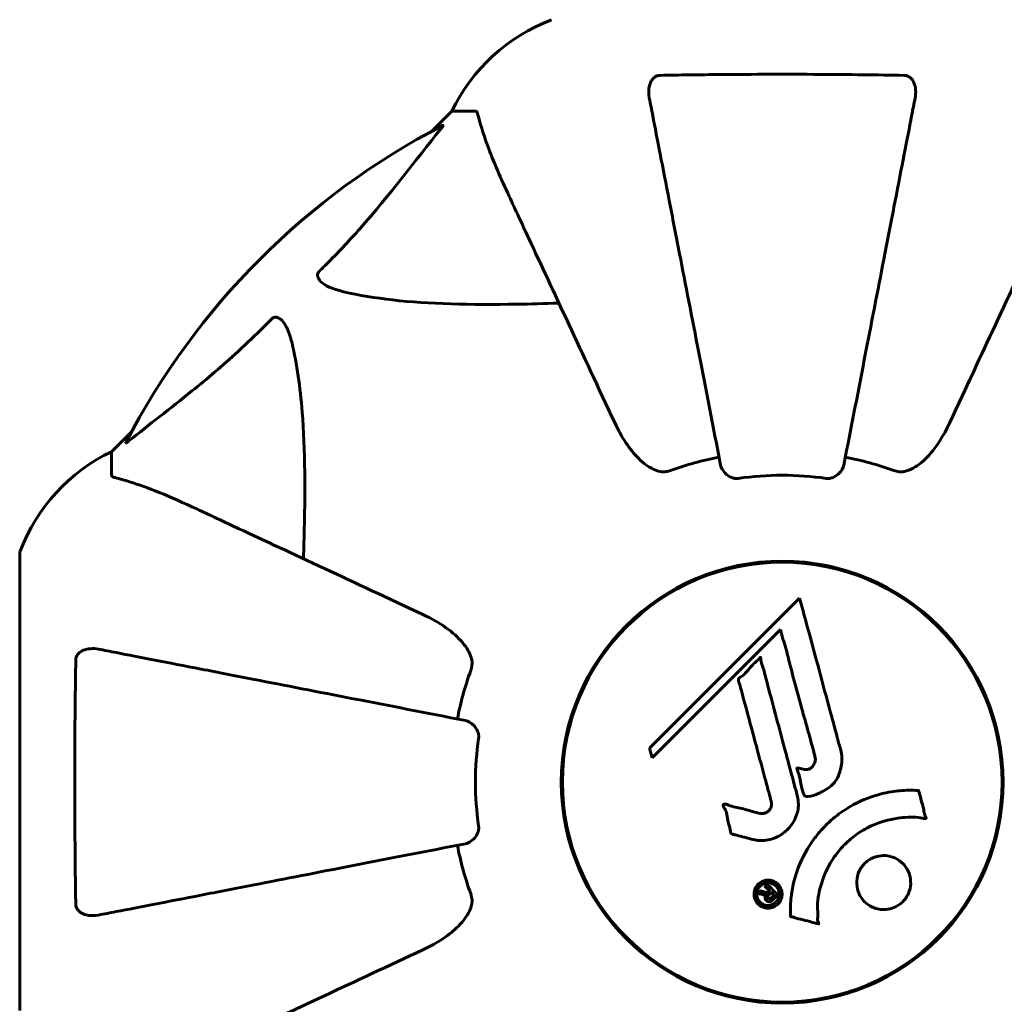
# Model space of a CAD drawing. Units: millimetres. Extents: x 4905 to 11991, y -1059 to 9291.
# Drawn here: x 8850 to 8985, y 3822 to 3957 of the extents above; entities that cross this region are included whole.
import ezdxf

# ---------------------------------------------------------------- set-up
doc = ezdxf.new("R2010")
doc.units = ezdxf.units.MM
doc.header["$LTSCALE"] = 40
doc.layers.add('Widoczne (ISO)', color=7, linetype='Continuous', lineweight=60)
doc.layers.add('Wymiar (ISO)', color=116, linetype='Continuous', lineweight=18)
doc.styles.add('Tekst etykiety (ISO)', font='tahoma.ttf')
doc.dimstyles.new('Domyślne (ISO)', dxfattribs={"dimscale": 40, "dimtxt": 3.5, "dimasz": 2.5, "dimexe": 3.175, "dimexo": 0, "dimgap": 0.762, "dimtad": 1, "dimtoh": 1, "dimdec": 0, "dimrnd": 1e-08, "dimzin": 0, "dimtxsty": 'Tekst etykiety (ISO)', "dimcen": 0.09, "dimdle": 10, "dimclrd": 256, "dimclre": 256, "dimclrt": 256, "dimadec": 0, "dimazin": 0, "dimtfac": 0.714286, "dimtdec": 0, "dimtmove": 0, "dimatfit": 3, "dimfxl": 0, "dimtolj": 1, "dimtzin": 0, "dimlwd": -1, "dimlwe": -1, "dimarcsym": 0})

# ---------------------------------------------------------------- blocks, each defined once
blk = doc.blocks.new('*D5')
at = {"layer": 'Defpoints', "color": 0}
for p in [(7069.56, 7382.91), (8839.56, 2322.61), (10987.68, 2322.61)]:
    blk.add_point(p, dxfattribs=at)
at = {"layer": 'Wymiar (ISO)'}
for p, q in [((7069.56, 7382.91), (11114.68, 7382.91)), ((10987.68, 7282.91), (10987.68, 2422.61)), ((8839.56, 2322.61), (11114.68, 2322.61))]:
    blk.add_line(p, q, dxfattribs=at)
for points in [[(10971.02, 7282.91), (11004.35, 7282.91), (10987.68, 7382.91)], [(10971.02, 2422.61), (11004.35, 2422.61), (10987.68, 2322.61)]]:
    blk.add_solid(points, dxfattribs=at)
at = {"layer": 'Wymiar (ISO)', "insert": (10811.47, 4852.76), "char_height": 140, "attachment_point": 2, "rotation": 90, "style": 'Tekst etykiety (ISO)'}
blk.add_mtext('\\A1;5060', dxfattribs=at)
blk = doc.blocks.new('*D7')
at = {"layer": 'Defpoints', "color": 0}
for p in [(6923.26, 5957.36), (5083.77, 3748.17), (8923.26, 3748.17)]:
    blk.add_point(p, dxfattribs=at)
at = {"layer": 'Wymiar (ISO)'}
for p, q in [((6923.26, 5957.36), (4956.77, 5957.36)), ((5083.77, 5857.36), (5083.77, 3848.17)), ((8923.26, 3748.17), (4956.77, 3748.17))]:
    blk.add_line(p, q, dxfattribs=at)
for points in [[(5067.11, 5857.36), (5100.44, 5857.36), (5083.77, 5957.36)], [(5067.11, 3848.17), (5100.44, 3848.17), (5083.77, 3748.17)]]:
    blk.add_solid(points, dxfattribs=at)
at = {"layer": 'Wymiar (ISO)', "insert": (4907.46, 4852.76), "char_height": 140, "attachment_point": 2, "rotation": 90, "style": 'Tekst etykiety (ISO)'}
blk.add_mtext('\\A1;2209', dxfattribs=at)
blk = doc.blocks.new('*D8')
at = {"layer": 'Defpoints', "color": 0}
for p in [(6849.97, 5821.46), (9059.16, 3821.46), (9059.16, 1870.47)]:
    blk.add_point(p, dxfattribs=at)
at = {"layer": 'Wymiar (ISO)'}
for p, q in [((6849.97, 5821.46), (6849.97, 1743.47)), ((9059.16, 3821.46), (9059.16, 1743.47)), ((6949.97, 1870.47), (8959.16, 1870.47))]:
    blk.add_line(p, q, dxfattribs=at)
for points in [[(6949.97, 1887.13), (6949.97, 1853.8), (6849.97, 1870.47)], [(8959.16, 1887.13), (8959.16, 1853.8), (9059.16, 1870.47)]]:
    blk.add_solid(points, dxfattribs=at)
at = {"layer": 'Wymiar (ISO)', "insert": (7954.56, 2046.78), "char_height": 140, "attachment_point": 2, "style": 'Tekst etykiety (ISO)'}
blk.add_mtext('\\A1;2209', dxfattribs=at)

msp = doc.modelspace()

# ---------------------------------------------------------------- linework, layer by layer
at = {"layer": 'Widoczne (ISO)'}
for p, q in [((8909.26, 3944.76), (8906.52, 3942.02)), ((8906.52, 3942.02), (8909.26, 3944.76)), ((8912.43, 3944.76), (8909.26, 3944.76)), ((8865.31, 3900.81), (8862.56, 3898.06)), ((8862.56, 3898.06), (8865.31, 3900.81)), ((8862.56, 3894.9), (8862.56, 3898.06)), ((8849.97, 3884.06), (8849.97, 3821.46)), ((8956.95, 3878), (8936.36, 3857.41)), ((8936.71, 3856.09), (8954.31, 3873.69)), ((8954.31, 3873.69), (8954.66, 3872.37)), ((8936.36, 3857.41), (8936.71, 3856.09))]:
    msp.add_line(p, q, dxfattribs=at)
for radius in [30.3, 30.15]:
    msp.add_circle((8954.56, 3852.76), radius, dxfattribs=at)
for centre, radius, start, end in [((8931.79, 3933.92), 25, 110.8133, 154.3044), ((8931.79, 3933.92), 25, 110.8133, 154.3044), ((8954.56, 3852.76), 101.36, 117.3738, 152.6262), ((8873.4, 3875.54), 25, 115.6956, 159.1867), ((8873.4, 3875.54), 25, 115.6956, 159.1867), ((8954.56, 3852.76), 45.39, 101, 109.723), ((8954.56, 3852.76), 45.39, 70.277, 79), ((8954.56, 3852.76), 42.08, 81.774, 98.226), ((8850.97, 3884.06), 1, 159.1867, 180), ((8850.97, 3884.06), 1, 159.1867, 180), ((8954.56, 3852.76), 45.39, 160.277, 169), ((8954.56, 3852.76), 42.08, 171.774, 188.226), ((8954.56, 3852.76), 45.39, 191, 199.723)]:
    msp.add_arc(centre, radius, start, end, dxfattribs=at)
for points, knots in [([(8936.33, 3946.53), (8936.21, 3947.15), (8936.23, 3947.75), (8936.44, 3948.55), (8936.55, 3948.8), (8936.79, 3949.15), (8936.91, 3949.28), (8937.14, 3949.47), (8937.25, 3949.53), (8937.44, 3949.61), (8937.51, 3949.63), (8937.66, 3949.65), (8937.73, 3949.66), (8937.8, 3949.66)], [0, 0, 0, 0, 0.2316755, 0.2316755, 0.3642878, 0.3642878, 0.4481993, 0.4481993, 0.5091909, 0.5091909, 0.5443069, 0.5443069, 0.5810898, 0.5810898, 0.5810898, 0.5810898]), ([(8937.8, 3949.66), (8940.47, 3949.71), (8943.25, 3949.75), (8950.57, 3949.81), (8955.15, 3949.82), (8963.69, 3949.78), (8967.6, 3949.73), (8971.32, 3949.66)], [-3.948618, -3.948618, -3.948618, -3.948618, -3.078035, -3.078035, -1.710872, -1.710872, -0.498651, -0.498651, -0.498651, -0.498651]), ([(8971.32, 3949.66), (8971.44, 3949.66), (8971.57, 3949.64), (8971.81, 3949.56), (8971.92, 3949.5), (8972.13, 3949.35), (8972.23, 3949.26), (8972.45, 3949), (8972.55, 3948.81), (8972.75, 3948.35), (8972.83, 3948.01), (8972.89, 3947.28), (8972.86, 3946.9), (8972.79, 3946.53)], [0, 0, 0, 0, 0.0405527, 0.0405527, 0.0770027, 0.0770027, 0.1196644, 0.1196644, 0.1860906, 0.1860906, 0.2931262, 0.2931262, 0.4025768, 0.4025768, 0.4025768, 0.4025768]), ([(8936.33, 3946.53), (8936.48, 3945.79), (8936.64, 3944.98), (8937.11, 3942.54), (8937.45, 3940.78), (8938.21, 3936.89), (8938.62, 3934.77), (8939.51, 3930.2), (8939.98, 3927.77), (8940.48, 3925.18), (8941.29, 3921.04), (8942.18, 3916.48), (8944.07, 3906.75), (8945.07, 3901.57), (8946.11, 3896.23), (8946.11, 3896.22), (8946.11, 3896.22)], [0.494658, 0.494658, 0.494658, 0.494658, 1.116027, 1.116027, 2.232055, 2.232055, 3.348082, 3.348082, 4.464109, 4.464109, 4.464109, 6.253052, 6.253052, 8.041993, 8.041993, 8.042107, 8.042107, 8.042107, 8.042107]), ([(8963.01, 3896.22), (8963.01, 3896.23), (8963.01, 3896.23), (8964.05, 3901.57), (8965.05, 3906.75), (8966.95, 3916.48), (8967.83, 3921.03), (8968.64, 3925.18), (8969.14, 3927.76), (8969.61, 3930.2), (8970.5, 3934.76), (8970.91, 3936.89), (8971.67, 3940.78), (8972.01, 3942.54), (8972.48, 3944.97), (8972.64, 3945.78), (8972.79, 3946.53)], [0.888905, 0.888905, 0.888905, 0.888905, 0.88942, 0.88942, 2.677464, 2.677464, 4.465509, 4.465509, 4.465509, 5.581887, 5.581887, 6.698264, 6.698264, 7.814641, 7.814641, 8.436361, 8.436361, 8.436361, 8.436361]), ([(8912.82, 3944.25), (8912.77, 3944.41), (8912.72, 3944.56), (8912.6, 3944.72), (8912.53, 3944.76), (8912.43, 3944.76)], [0, 0, 0, 0, 0.1541752, 0.1541752, 0.2866473, 0.2866473, 0.2866473, 0.2866473]), ([(8912.82, 3944.25), (8913.09, 3943.23), (8913.48, 3941.83), (8914.94, 3937.87), (8915.96, 3935.55), (8917.12, 3933.07)], [-2.891192, -2.891192, -2.891192, -2.891192, -1.528318, -1.528318, 0, 0, 0, 0]), ([(8891.08, 3922.83), (8891.5, 3923.24), (8891.91, 3923.64), (8893.86, 3925.6), (8895.29, 3927.13), (8900.77, 3933.3), (8904.13, 3937.87), (8907.74, 3942.33)], [-3.297299, -3.297299, -3.297299, -3.297299, -3.096593, -3.096593, -2.347308, -2.347308, -0.097313, -0.097313, -0.097313, -0.097313]), ([(8907.95, 3942.78), (8908, 3942.8), (8908.02, 3942.81), (8908.05, 3942.79), (8908.04, 3942.76), (8907.99, 3942.67), (8907.95, 3942.61), (8907.85, 3942.47), (8907.8, 3942.41), (8907.74, 3942.33)], [0.66790836, 0.66790836, 0.66790836, 0.66790836, 0.68756319, 0.68756319, 0.70698655, 0.70698655, 0.72910654, 0.72910654, 0.74763999, 0.74763999, 0.74763999, 0.74763999]), ([(8917.12, 3933.07), (8917.93, 3931.31), (8918.83, 3929.38), (8919.81, 3927.28), (8921.42, 3923.83), (8923.26, 3919.89), (8927.23, 3911.38), (8929.34, 3906.85), (8931.58, 3902.06)], [4.887094, 4.887094, 4.887094, 4.887094, 6.113907, 6.113907, 6.113907, 8.129864, 8.129864, 10.064486, 10.064486, 10.064486, 10.064486]), ([(8977.55, 3902.06), (8979.76, 3906.81), (8981.86, 3911.31), (8985.82, 3919.8), (8987.66, 3923.75), (8989.27, 3927.21), (8990.27, 3929.34), (8991.18, 3931.29), (8992.01, 3933.07)], [2.192383, 2.192383, 2.192383, 2.192383, 4.11178, 4.11178, 6.128315, 6.128315, 6.128315, 7.369492, 7.369492, 7.369492, 7.369492]), ([(8894.39, 3920), (8892.82, 3920.37), (8891.78, 3920.88), (8891.24, 3921.41), (8891.03, 3921.63), (8890.89, 3921.86), (8890.82, 3922.16), (8890.81, 3922.27), (8890.85, 3922.46), (8890.87, 3922.53), (8890.94, 3922.66), (8890.98, 3922.72), (8891.05, 3922.79), (8891.06, 3922.81), (8891.08, 3922.83)], [4.2161666, 4.2161666, 4.2161666, 4.2161666, 4.692072, 4.692072, 4.692072, 4.8854145, 4.8854145, 4.96663, 4.96663, 5.010038, 5.010038, 5.039388, 5.039388, 5.0498949, 5.0498949, 5.0498949, 5.0498949]), ([(8923.94, 3918.43), (8921.96, 3918.37), (8920.04, 3918.32), (8911.8, 3918.18), (8906.11, 3918.3), (8898.76, 3919.14), (8896.51, 3919.51), (8894.39, 3920)], [-7.441778, -7.441778, -7.441778, -7.441778, -6.631196, -6.631196, -3.87144, -3.87144, -2.57915, -2.57915, -2.57915, -2.57915]), ([(8864.99, 3899.58), (8867.67, 3901.75), (8870.62, 3903.99), (8875.64, 3908.04), (8877.75, 3909.82), (8881.48, 3913.23), (8883, 3914.71), (8884.5, 3916.24)], [-3.381682, -3.381682, -3.381682, -3.381682, -2.051079, -2.051079, -1.136838, -1.136838, -0.473976, -0.473976, -0.473976, -0.473976]), ([(8884.5, 3916.24), (8884.5, 3916.25), (8884.51, 3916.26), (8884.56, 3916.31), (8884.61, 3916.35), (8884.72, 3916.42), (8884.78, 3916.45), (8884.92, 3916.5), (8885.01, 3916.51), (8885.23, 3916.5), (8885.37, 3916.46), (8885.65, 3916.32), (8885.79, 3916.2), (8885.91, 3916.08), (8886.35, 3915.64), (8886.78, 3914.86), (8887.19, 3913.46), (8887.26, 3913.2), (8887.33, 3912.93)], [3.5334714, 3.5334714, 3.5334714, 3.5334714, 3.5360525, 3.5360525, 3.5562458, 3.5562458, 3.5793269, 3.5793269, 3.6167663, 3.6167663, 3.6956214, 3.6956214, 3.804605, 3.804605, 3.804605, 4.1935737, 4.1935737, 4.2774028, 4.2774028, 4.2774028, 4.2774028]), ([(8887.33, 3912.93), (8887.99, 3910.09), (8888.44, 3906.95), (8889.13, 3898.34), (8889.13, 3892.54), (8888.95, 3885.21), (8888.92, 3884.3), (8888.89, 3883.39)], [-5.840532, -5.840532, -5.840532, -5.840532, -4.31233, -4.31233, -2.04169, -2.04169, -1.725442, -1.725442, -1.725442, -1.725442]), ([(8937.8, 3895.35), (8937.47, 3895.42), (8937.15, 3895.54), (8936.22, 3895.98), (8935.53, 3896.47), (8933.65, 3898.35), (8932.53, 3900.01), (8931.58, 3902.06)], [0.1601511, 0.1601511, 0.1601511, 0.1601511, 0.2789651, 0.2789651, 0.5590911, 0.5590911, 1.0329565, 1.0329565, 1.0329565, 1.0329565]), ([(8977.55, 3902.06), (8976.41, 3899.63), (8975.06, 3897.76), (8973.24, 3896.24), (8972.49, 3895.69), (8971.52, 3895.4), (8971.42, 3895.37), (8971.32, 3895.35)], [0, 0, 0, 0, 1.25142, 1.25142, 1.643811, 1.643811, 1.686691, 1.686691, 1.686691, 1.686691]), ([(8864.99, 3899.58), (8864.98, 3899.58), (8864.97, 3899.57), (8864.84, 3899.46), (8864.73, 3899.38), (8864.59, 3899.3), (8864.56, 3899.28), (8864.52, 3899.29), (8864.52, 3899.31), (8864.54, 3899.35), (8864.54, 3899.36), (8864.55, 3899.37)], [0.8751293, 0.8751293, 0.8751293, 0.8751293, 0.8786792, 0.8786792, 0.9337906, 0.9337906, 0.9692974, 0.9692974, 1.0016433, 1.0016433, 1.0082698, 1.0082698, 1.0082698, 1.0082698]), ([(8937.8, 3895.35), (8937.93, 3895.32), (8938.07, 3895.31), (8938.46, 3895.3), (8938.71, 3895.34), (8939.06, 3895.43), (8939.15, 3895.46), (8939.24, 3895.49)], [-0.1558142, -0.1558142, -0.1558142, -0.1558142, -0.1088397, -0.1088397, -0.0285546, -0.0285546, 0, 0, 0, 0]), ([(8948.54, 3894.41), (8948.41, 3894.39), (8948.28, 3894.39), (8947.99, 3894.41), (8947.84, 3894.45), (8947.49, 3894.57), (8947.29, 3894.68), (8946.85, 3894.99), (8946.62, 3895.22), (8946.28, 3895.71), (8946.16, 3895.97), (8946.11, 3896.22)], [0, 0, 0, 0, 0.0396836, 0.0396836, 0.0905188, 0.0905188, 0.1673316, 0.1673316, 0.2736365, 0.2736365, 0.3778204, 0.3778204, 0.3778204, 0.3778204]), ([(8963.01, 3896.22), (8962.93, 3895.83), (8962.7, 3895.44), (8962.13, 3894.87), (8961.84, 3894.67), (8961.39, 3894.48), (8961.23, 3894.43), (8960.98, 3894.4), (8960.9, 3894.39), (8960.74, 3894.39), (8960.66, 3894.4), (8960.58, 3894.41)], [0, 0, 0, 0, 0.2355522, 0.2355522, 0.4078692, 0.4078692, 0.4868555, 0.4868555, 0.5223203, 0.5223203, 0.5562282, 0.5562282, 0.5562282, 0.5562282]), ([(8969.88, 3895.49), (8970.12, 3895.41), (8970.36, 3895.35), (8970.83, 3895.3), (8971.05, 3895.3), (8971.28, 3895.34), (8971.3, 3895.34), (8971.32, 3895.35)], [-0.6576908, -0.6576908, -0.6576908, -0.6576908, -0.5826884, -0.5826884, -0.5093339, -0.5093339, -0.502027, -0.502027, -0.502027, -0.502027]), ([(8862.56, 3894.9), (8862.56, 3894.82), (8862.59, 3894.76), (8862.72, 3894.62), (8862.86, 3894.56), (8863.07, 3894.51)], [0, 0, 0, 0, 0.0651008, 0.0651008, 0.1767336, 0.1767336, 0.1767336, 0.1767336]), ([(8874.26, 3890.21), (8872.45, 3891.05), (8870.73, 3891.82), (8867.65, 3893.06), (8866.28, 3893.56), (8864.34, 3894.17), (8863.67, 3894.35), (8863.07, 3894.51)], [-2.923859, -2.923859, -2.923859, -2.923859, -1.830403, -1.830403, -0.841646, -0.841646, -0.273627, -0.273627, -0.273627, -0.273627]), ([(8905.27, 3875.75), (8900.48, 3877.98), (8895.94, 3880.1), (8887.44, 3884.07), (8883.49, 3885.9), (8880.04, 3887.51), (8877.94, 3888.49), (8876.01, 3889.39), (8874.26, 3890.21)], [2.163328, 2.163328, 2.163328, 2.163328, 4.09795, 4.09795, 6.113906, 6.113906, 6.113906, 7.34072, 7.34072, 7.34072, 7.34072]), ([(8956.95, 3878), (8957.06, 3877.57), (8957.18, 3877.14), (8957.62, 3875.51), (8957.95, 3874.29), (8959.29, 3869.35), (8960.31, 3865.55), (8961.55, 3860.99), (8961.75, 3860.26), (8962.09, 3858.99), (8962.22, 3858.49), (8962.64, 3856.94), (8962.84, 3856.34), (8962.69, 3855.1), (8962.62, 3854.78), (8962.5, 3854.34), (8962.46, 3854.2), (8962.22, 3853.44), (8962.01, 3853.05), (8961.58, 3852.54), (8961.42, 3852.39), (8960.74, 3851.82), (8960.08, 3851.45), (8959.14, 3851.04), (8958.61, 3850.83), (8958.02, 3850.8), (8957.88, 3850.8), (8957.73, 3850.84), (8957.69, 3850.86), (8957.62, 3850.92), (8957.59, 3850.95), (8957.51, 3851.08), (8957.47, 3851.19), (8957.31, 3851.65), (8957.21, 3852.2), (8956.92, 3853.59), (8956.81, 3853.97), (8956.62, 3854.49), (8956.59, 3854.57), (8956.58, 3854.64), (8956.58, 3854.65), (8956.58, 3854.67), (8956.58, 3854.67), (8956.59, 3854.68), (8956.59, 3854.69), (8956.6, 3854.69), (8956.61, 3854.69), (8956.62, 3854.7), (8956.63, 3854.7), (8956.67, 3854.7), (8956.7, 3854.7), (8956.91, 3854.66), (8957.19, 3854.58), (8957.65, 3854.49), (8957.84, 3854.46), (8958.14, 3854.51), (8958.27, 3854.55), (8958.53, 3854.71), (8958.64, 3854.82), (8958.84, 3855.06), (8958.95, 3855.25), (8959.1, 3855.66), (8959.11, 3855.83), (8959.1, 3856.03), (8959.08, 3856.14), (8958.89, 3856.94), (8958.62, 3857.89), (8958.3, 3859.07), (8958.17, 3859.54), (8957.73, 3861.12), (8957.41, 3862.24), (8956.62, 3865.11), (8956.14, 3866.87), (8955.5, 3869.37), (8955.34, 3870.02), (8955.03, 3871.21), (8954.87, 3871.78), (8954.66, 3872.37)], [0, 0, 0, 0, 0.142459, 0.142459, 0.538573, 0.538573, 1.736918, 1.736918, 1.965538, 1.965538, 2.132306, 2.132306, 2.520461, 2.520461, 2.650498, 2.650498, 2.712235, 2.712235, 2.985498, 2.985498, 3.118451, 3.118451, 3.52075, 3.52075, 3.794393, 3.794393, 3.840632, 3.840632, 3.860168, 3.860168, 3.879001, 3.879001, 3.910522, 3.910522, 4.008712, 4.008712, 4.141449, 4.141449, 4.181618, 4.181618, 4.194441, 4.194441, 4.201587, 4.201587, 4.207543, 4.207543, 4.214479, 4.214479, 4.225532, 4.225532, 4.247087, 4.247087, 4.326597, 4.326597, 4.394184, 4.394184, 4.438525, 4.438525, 4.490981, 4.490981, 4.591124, 4.591124, 4.705512, 4.705512, 4.811076, 4.811076, 5.155842, 5.155842, 5.391676, 5.391676, 5.957817, 5.957817, 6.847309, 6.847309, 7.218807, 7.218807, 7.573898, 7.573898, 7.573898, 7.573898]), ([(8905.27, 3875.75), (8907.67, 3874.63), (8909.52, 3873.29), (8911.29, 3871.21), (8911.69, 3870.51), (8911.92, 3869.74), (8911.95, 3869.63), (8911.98, 3869.52)], [0, 0, 0, 0, 1.237629, 1.237629, 1.877414, 1.877414, 1.97501, 1.97501, 1.97501, 1.97501]), ([(8857.66, 3869.52), (8857.66, 3869.65), (8857.68, 3869.77), (8857.77, 3870.02), (8857.82, 3870.12), (8857.97, 3870.34), (8858.07, 3870.44), (8858.33, 3870.66), (8858.51, 3870.76), (8858.98, 3870.96), (8859.31, 3871.03), (8860.05, 3871.09), (8860.43, 3871.06), (8860.79, 3870.99)], [0, 0, 0, 0, 0.0405527, 0.0405527, 0.0770027, 0.0770027, 0.1196644, 0.1196644, 0.1860906, 0.1860906, 0.2931262, 0.2931262, 0.4025768, 0.4025768, 0.4025768, 0.4025768]), ([(8911.1, 3861.21), (8911.1, 3861.21), (8911.1, 3861.21), (8905.75, 3862.25), (8900.58, 3863.26), (8890.85, 3865.15), (8886.29, 3866.03), (8882.15, 3866.84), (8879.57, 3867.34), (8877.13, 3867.82), (8872.56, 3868.7), (8870.44, 3869.12), (8866.55, 3869.87), (8864.79, 3870.21), (8862.35, 3870.69), (8861.54, 3870.85), (8860.79, 3870.99)], [0.888905, 0.888905, 0.888905, 0.888905, 0.88942, 0.88942, 2.677464, 2.677464, 4.465509, 4.465509, 4.465509, 5.581887, 5.581887, 6.698264, 6.698264, 7.814641, 7.814641, 8.436361, 8.436361, 8.436361, 8.436361]), ([(8857.66, 3836.01), (8857.61, 3838.67), (8857.58, 3841.44), (8857.52, 3848.4), (8857.51, 3852.6), (8857.54, 3861.17), (8857.59, 3865.47), (8857.66, 3869.52)], [-3.839757, -3.839757, -3.839757, -3.839757, -2.971401, -2.971401, -1.713368, -1.713368, -0.390285, -0.390285, -0.390285, -0.390285]), ([(8911.83, 3868.08), (8911.91, 3868.32), (8911.97, 3868.56), (8912.03, 3869.03), (8912.03, 3869.25), (8911.99, 3869.48), (8911.98, 3869.5), (8911.98, 3869.52)], [-0.6576908, -0.6576908, -0.6576908, -0.6576908, -0.5826884, -0.5826884, -0.5093339, -0.5093339, -0.502027, -0.502027, -0.502027, -0.502027]), ([(8950.59, 3844.89), (8950.23, 3844.99), (8949.82, 3845.09), (8949.01, 3845.31), (8948.67, 3845.4), (8948.18, 3845.51), (8948.09, 3845.53), (8947.92, 3845.57), (8947.86, 3845.59), (8947.67, 3845.65), (8947.63, 3845.68), (8947.59, 3845.7), (8947.58, 3845.71), (8947.56, 3845.72), (8947.55, 3845.73), (8947.54, 3845.75), (8947.53, 3845.76), (8947.5, 3845.8), (8947.49, 3845.83), (8947.46, 3845.91), (8947.45, 3845.97), (8947.42, 3846.26), (8947.44, 3846.36), (8947.23, 3847.03), (8947.17, 3847.12), (8947.05, 3847.89), (8947.02, 3848.22), (8946.87, 3848.69), (8946.83, 3848.79), (8946.75, 3848.97), (8946.71, 3849.05), (8946.62, 3849.2), (8946.58, 3849.27), (8946.52, 3849.39), (8946.5, 3849.43), (8946.47, 3849.5), (8946.46, 3849.52), (8946.45, 3849.57), (8946.45, 3849.6), (8946.46, 3849.64), (8946.46, 3849.65), (8946.48, 3849.68), (8946.49, 3849.69), (8946.51, 3849.71), (8946.52, 3849.72), (8946.58, 3849.74), (8946.62, 3849.75), (8946.73, 3849.77), (8946.8, 3849.76), (8946.98, 3849.72), (8947.08, 3849.67), (8947.77, 3849.35), (8948.43, 3849.29), (8949.62, 3848.99), (8950.09, 3848.84), (8950.91, 3848.63), (8951.04, 3848.6), (8951.45, 3848.49), (8951.64, 3848.42), (8952.08, 3848.47), (8952.25, 3848.52), (8952.57, 3848.69), (8952.69, 3848.8), (8952.89, 3849.03), (8952.98, 3849.18), (8953.07, 3849.44), (8953.11, 3849.61), (8953.09, 3849.98), (8953.06, 3850.1), (8952.88, 3850.75), (8952.75, 3851.22), (8952.5, 3852.17), (8952.39, 3852.56), (8952.16, 3853.44), (8952.03, 3853.92), (8951.64, 3855.36), (8951.38, 3856.3), (8950.81, 3858.43), (8950.49, 3859.61), (8949.71, 3862.54), (8949.33, 3863.86), (8948.98, 3865.24), (8948.84, 3865.81), (8948.63, 3866.43), (8948.6, 3866.53), (8948.57, 3866.72), (8948.56, 3866.79), (8948.56, 3866.86), (8948.56, 3866.89), (8948.59, 3866.96), (8948.61, 3866.99), (8948.68, 3867.07), (8948.75, 3867.12), (8949.01, 3867.28), (8949.16, 3867.36), (8949.81, 3868), (8950.04, 3868.33), (8950.81, 3869.16), (8951.14, 3869.41), (8951.45, 3869.76), (8951.48, 3869.79), (8951.51, 3869.82), (8951.53, 3869.85), (8951.55, 3869.86), (8951.55, 3869.86), (8951.56, 3869.87), (8951.56, 3869.87), (8951.56, 3869.87), (8951.56, 3869.87), (8951.57, 3869.87), (8951.57, 3869.87), (8951.57, 3869.87), (8951.57, 3869.87), (8951.58, 3869.87), (8951.58, 3869.86), (8951.58, 3869.86), (8951.59, 3869.86), (8951.59, 3869.85), (8951.6, 3869.85), (8951.6, 3869.83), (8951.61, 3869.81), (8951.62, 3869.75), (8951.63, 3869.7), (8951.65, 3869.4), (8951.66, 3869.19), (8951.87, 3868.62), (8951.93, 3868.49), (8952.19, 3867.63), (8952.27, 3867.12), (8952.59, 3865.97), (8953.36, 3863.1), (8954.13, 3860.22), (8955.1, 3856.59), (8955.31, 3855.81), (8955.64, 3854.58), (8955.76, 3854.12), (8955.99, 3853.28), (8956.09, 3852.89), (8956.36, 3851.9), (8956.48, 3851.46), (8956.76, 3850.28), (8956.83, 3849.69), (8956.64, 3848.51), (8956.46, 3848), (8955.88, 3846.9), (8955.43, 3846.4), (8954.65, 3845.7), (8954.08, 3845.29), (8952.7, 3844.81), (8952.06, 3844.73), (8951.28, 3844.77), (8951.12, 3844.79), (8950.85, 3844.84), (8950.72, 3844.86), (8950.59, 3844.89)], [3.720752, 3.720752, 3.720752, 3.720752, 3.903434, 3.903434, 4.044245, 4.044245, 4.102655, 4.102655, 4.13375, 4.13375, 4.203295, 4.203295, 4.246046, 4.246046, 4.278865, 4.278865, 4.322236, 4.322236, 4.422612, 4.422612, 4.584853, 4.584853, 5.298707, 5.298707, 5.877225, 5.877225, 6.307246, 6.307246, 6.434146, 6.434146, 6.534715, 6.534715, 6.638083, 6.638083, 6.70882, 6.70882, 6.748374, 6.748374, 6.787304, 6.787304, 6.814073, 6.814073, 6.837716, 6.837716, 6.857157, 6.857157, 6.884209, 6.884209, 6.935515, 6.935515, 7.014801, 7.014801, 7.466106, 7.466106, 7.893545, 7.893545, 7.979034, 7.979034, 8.159221, 8.159221, 8.269951, 8.269951, 8.400472, 8.400472, 8.569548, 8.569548, 8.675747, 8.675747, 8.741623, 8.741623, 8.803796, 8.803796, 8.848721, 8.848721, 8.906099, 8.906099, 9.020577, 9.020577, 9.168788, 9.168788, 9.395555, 9.395555, 9.53729, 9.53729, 9.564975, 9.564975, 9.586889, 9.586889, 9.603242, 9.603242, 9.622766, 9.622766, 9.658602, 9.658602, 9.763673, 9.763673, 9.867409, 9.867409, 10.00378, 10.00378, 10.014764, 10.014764, 10.053933, 10.053933, 10.061431, 10.061431, 10.065578, 10.065578, 10.068851, 10.068851, 10.072567, 10.072567, 10.079087, 10.079087, 10.086804, 10.086804, 10.097734, 10.097734, 10.117704, 10.117704, 10.163118, 10.163118, 10.290296, 10.290296, 10.805323, 10.805323, 11.039618, 11.039618, 11.405377, 11.405377, 11.405377, 12.314125, 12.314125, 12.566184, 12.566184, 12.717456, 12.717456, 12.850458, 12.850458, 13.059421, 13.059421, 13.461766, 13.461766, 13.779281, 13.779281, 14.236446, 14.236446, 14.651574, 14.651574, 14.976685, 14.976685, 15.060244, 15.060244, 15.126129, 15.126129, 15.126129, 15.126129]), ([(8911.1, 3861.21), (8911.49, 3861.14), (8911.89, 3860.9), (8912.46, 3860.33), (8912.66, 3860.04), (8912.84, 3859.59), (8912.89, 3859.43), (8912.93, 3859.18), (8912.93, 3859.1), (8912.93, 3858.94), (8912.93, 3858.86), (8912.92, 3858.78)], [0, 0, 0, 0, 0.2355522, 0.2355522, 0.4078692, 0.4078692, 0.4868555, 0.4868555, 0.5223203, 0.5223203, 0.5562282, 0.5562282, 0.5562282, 0.5562282]), ([(8955.71, 3834.34), (8955.71, 3834.35), (8955.71, 3834.35), (8955.61, 3836.36), (8955.87, 3838.45), (8957.05, 3841.92), (8957.75, 3843.33), (8958.99, 3845.07), (8959.32, 3845.5), (8959.9, 3846.18), (8960.14, 3846.43), (8960.61, 3846.92), (8960.84, 3847.14), (8961.4, 3847.65), (8961.73, 3847.93), (8962.78, 3848.74), (8963.54, 3849.24), (8965.14, 3850.1), (8966.25, 3850.63), (8968.74, 3851.32), (8969.69, 3851.47), (8970.8, 3851.6), (8971.22, 3851.64), (8971.96, 3851.66), (8972.29, 3851.66), (8972.85, 3851.63), (8972.95, 3851.62), (8973.15, 3851.61), (8973.19, 3851.61), (8973.23, 3851.61), (8973.24, 3851.61), (8973.26, 3851.61), (8973.26, 3851.61), (8973.27, 3851.6), (8973.27, 3851.6), (8973.28, 3851.59), (8973.28, 3851.59), (8973.29, 3851.57), (8973.29, 3851.56), (8973.29, 3851.54), (8973.29, 3851.52), (8973.31, 3851.4), (8973.34, 3851.33), (8973.49, 3850.89), (8973.5, 3850.7), (8973.8, 3849.66), (8973.88, 3849.39), (8974, 3848.82), (8974, 3848.67), (8974.12, 3848.18), (8974.22, 3848.02), (8974.28, 3847.91), (8974.29, 3847.89), (8974.3, 3847.85), (8974.3, 3847.84), (8974.3, 3847.82), (8974.3, 3847.82), (8974.3, 3847.82), (8974.3, 3847.81), (8974.3, 3847.81), (8974.3, 3847.81), (8974.3, 3847.81), (8974.3, 3847.8), (8974.3, 3847.8), (8974.29, 3847.8), (8974.29, 3847.79), (8974.29, 3847.79), (8974.28, 3847.79), (8974.28, 3847.79), (8974.26, 3847.78), (8974.26, 3847.78), (8974.22, 3847.78), (8974.19, 3847.78), (8973.86, 3847.79), (8973.68, 3847.86), (8972.31, 3848.02), (8971.26, 3847.94), (8969.33, 3847.66), (8967.84, 3847.34), (8965.52, 3846.11), (8964.91, 3845.71), (8964.07, 3845.06), (8963.82, 3844.84), (8963.39, 3844.45), (8963.21, 3844.28), (8962.84, 3843.91), (8962.66, 3843.71), (8962.21, 3843.19), (8961.95, 3842.85), (8961.16, 3841.73), (8960.76, 3840.98), (8959.95, 3839.1), (8959.64, 3837.87), (8959.51, 3837.05), (8959.28, 3835.63), (8959.5, 3834.99), (8959.42, 3834.1), (8959.4, 3834.01), (8959.43, 3833.74), (8959.48, 3833.61), (8959.53, 3833.49), (8959.54, 3833.45), (8959.56, 3833.4), (8959.56, 3833.39), (8959.57, 3833.36), (8959.57, 3833.35), (8959.57, 3833.34), (8959.57, 3833.34), (8959.56, 3833.33), (8959.56, 3833.33), (8959.56, 3833.32), (8959.56, 3833.32), (8959.56, 3833.32), (8959.55, 3833.32), (8959.55, 3833.32), (8959.55, 3833.32), (8959.55, 3833.31), (8959.55, 3833.31), (8959.55, 3833.31), (8959.54, 3833.31), (8959.54, 3833.31), (8959.54, 3833.31), (8959.53, 3833.31), (8959.53, 3833.32), (8959.52, 3833.32), (8959.51, 3833.32), (8959.31, 3833.37), (8959.02, 3833.45), (8958.15, 3833.69), (8957.83, 3833.79), (8956.93, 3834.01), (8956.54, 3834.06), (8956.12, 3834.24), (8956.06, 3834.28), (8955.94, 3834.3), (8955.91, 3834.31), (8955.86, 3834.31), (8955.85, 3834.31), (8955.82, 3834.31), (8955.81, 3834.31), (8955.78, 3834.31), (8955.77, 3834.31), (8955.75, 3834.31), (8955.74, 3834.31), (8955.73, 3834.32), (8955.72, 3834.32), (8955.72, 3834.33), (8955.71, 3834.33), (8955.71, 3834.34), (8955.71, 3834.34), (8955.71, 3834.34), (8955.71, 3834.34), (8955.71, 3834.34)], [1.550053, 1.550053, 1.550053, 1.550053, 1.554927, 1.554927, 3.582662, 3.582662, 5.020836, 5.020836, 5.494911, 5.494911, 5.785278, 5.785278, 6.046356, 6.046356, 6.380431, 6.380431, 7.048375, 7.048375, 7.695694, 7.695694, 8.13367, 8.13367, 8.379756, 8.379756, 8.571324, 8.571324, 8.692566, 8.692566, 8.751433, 8.751433, 8.771919, 8.771919, 8.785911, 8.785911, 8.794965, 8.794965, 8.807208, 8.807208, 8.832194, 8.832194, 8.853922, 8.853922, 8.928845, 8.928845, 9.13158, 9.13158, 9.203479, 9.203479, 9.29044, 9.29044, 9.379579, 9.379579, 9.394239, 9.394239, 9.406798, 9.406798, 9.40982, 9.40982, 9.411393, 9.411393, 9.412538, 9.412538, 9.413951, 9.413951, 9.416417, 9.416417, 9.419133, 9.419133, 9.422197, 9.422197, 9.426989, 9.426989, 9.440756, 9.440756, 9.579448, 9.579448, 9.875519, 9.875519, 10.245186, 10.245186, 10.382811, 10.382811, 10.442767, 10.442767, 10.486114, 10.486114, 10.530797, 10.530797, 10.598473, 10.598473, 10.746704, 10.746704, 11.001521, 11.001521, 11.001521, 11.44171, 11.44171, 11.496908, 11.496908, 11.562717, 11.562717, 11.585995, 11.585995, 11.596716, 11.596716, 11.60235, 11.60235, 11.604883, 11.604883, 11.606581, 11.606581, 11.607977, 11.607977, 11.60886, 11.60886, 11.609382, 11.609382, 11.609836, 11.609836, 11.610402, 11.610402, 11.611553, 11.611553, 11.613587, 11.613587, 11.618733, 11.618733, 11.769594, 11.769594, 12.024348, 12.024348, 12.353295, 12.353295, 12.453308, 12.453308, 12.48891, 12.48891, 12.500731, 12.500731, 12.516544, 12.516544, 12.526612, 12.526612, 12.537107, 12.537107, 12.543051, 12.543051, 12.546982, 12.546982, 12.550918, 12.550918, 12.551574, 12.551574, 12.551574, 12.551574]), ([(8912.92, 3846.74), (8912.94, 3846.61), (8912.94, 3846.48), (8912.91, 3846.2), (8912.87, 3846.04), (8912.75, 3845.7), (8912.65, 3845.5), (8912.34, 3845.05), (8912.11, 3844.83), (8911.61, 3844.48), (8911.35, 3844.37), (8911.1, 3844.32)], [0, 0, 0, 0, 0.0396836, 0.0396836, 0.0905188, 0.0905188, 0.1673316, 0.1673316, 0.2736365, 0.2736365, 0.3778204, 0.3778204, 0.3778204, 0.3778204]), ([(8860.79, 3834.54), (8861.54, 3834.68), (8862.35, 3834.84), (8864.79, 3835.31), (8866.55, 3835.66), (8870.43, 3836.41), (8872.56, 3836.82), (8877.12, 3837.71), (8879.56, 3838.18), (8882.14, 3838.69), (8886.28, 3839.49), (8890.84, 3840.38), (8900.58, 3842.27), (8905.75, 3843.28), (8911.1, 3844.32), (8911.1, 3844.32), (8911.1, 3844.32)], [0.494658, 0.494658, 0.494658, 0.494658, 1.116027, 1.116027, 2.232055, 2.232055, 3.348082, 3.348082, 4.464109, 4.464109, 4.464109, 6.253052, 6.253052, 8.041993, 8.041993, 8.042107, 8.042107, 8.042107, 8.042107]), ([(8965.86, 3836.37), (8965.83, 3836.4), (8965.8, 3836.43), (8965.43, 3836.83), (8965.16, 3837.27), (8964.83, 3838.21), (8964.76, 3838.7), (8964.81, 3839.65), (8964.92, 3840.11), (8965.23, 3840.79), (8965.38, 3841.02), (8965.67, 3841.4), (8965.8, 3841.55), (8966.12, 3841.85), (8966.3, 3841.98), (8966.8, 3842.31), (8967.15, 3842.46), (8967.92, 3842.67), (8968.32, 3842.71), (8969.17, 3842.65), (8969.6, 3842.55), (8970.43, 3842.17), (8970.82, 3841.89), (8971.46, 3841.22), (8971.76, 3840.8), (8972.12, 3839.82), (8972.2, 3839.33), (8972.16, 3838.37), (8972.06, 3837.91), (8971.75, 3837.23), (8971.61, 3836.99), (8971.33, 3836.61), (8971.19, 3836.46), (8970.89, 3836.17), (8970.73, 3836.04), (8970.27, 3835.73), (8969.97, 3835.58), (8969.27, 3835.35), (8968.87, 3835.28), (8968.19, 3835.28), (8967.91, 3835.32), (8967.39, 3835.44), (8967.15, 3835.52), (8966.92, 3835.63), (8966.45, 3835.84), (8966.11, 3836.13), (8965.86, 3836.37)], [0.159159, 0.159159, 0.159159, 0.159159, 0.180111, 0.180111, 0.432887, 0.432887, 0.66828, 0.66828, 0.889618, 0.889618, 1.015058, 1.015058, 1.108024, 1.108024, 1.208211, 1.208211, 1.376536, 1.376536, 1.554821, 1.554821, 1.748254, 1.748254, 1.955654, 1.955654, 2.151012, 2.151012, 2.317406, 2.317406, 2.471692, 2.471692, 2.561266, 2.561266, 2.625626, 2.625626, 2.692428, 2.692428, 2.798364, 2.798364, 2.921705, 2.921705, 3.009026, 3.009026, 3.087627, 3.087627, 3.087627, 3.246786, 3.246786, 3.246786, 3.246786]), ([(8953.98, 3836.05), (8953.9, 3835.97), (8953.81, 3835.9), (8953.45, 3835.65), (8953.2, 3835.56), (8952.81, 3835.48), (8952.67, 3835.48), (8952.45, 3835.48), (8952.33, 3835.5), (8952.06, 3835.56), (8951.89, 3835.62), (8951.48, 3835.84), (8951.29, 3836), (8950.97, 3836.39), (8950.87, 3836.59), (8950.74, 3836.96), (8950.68, 3837.22), (8950.71, 3837.75), (8950.78, 3837.99), (8950.98, 3838.44), (8951.13, 3838.64), (8951.46, 3838.95), (8951.67, 3839.1), (8952.1, 3839.26), (8952.3, 3839.31), (8952.64, 3839.34), (8952.77, 3839.33), (8953.07, 3839.28), (8953.21, 3839.24), (8953.5, 3839.12), (8953.71, 3839), (8954.05, 3838.7), (8954.2, 3838.53), (8954.42, 3838.11), (8954.5, 3837.87), (8954.55, 3837.43), (8954.55, 3837.21), (8954.44, 3836.77), (8954.35, 3836.55), (8954.23, 3836.37), (8954.17, 3836.27), (8954.09, 3836.16), (8953.98, 3836.05)], [0.03517, 0.03517, 0.03517, 0.03517, 0.059888, 0.059888, 0.123527, 0.123527, 0.18271, 0.18271, 0.250877, 0.250877, 0.324426, 0.324426, 0.427213, 0.427213, 0.544139, 0.544139, 0.683268, 0.683268, 0.814402, 0.814402, 0.975837, 0.975837, 1.11647, 1.11647, 1.200169, 1.200169, 1.255781, 1.255781, 1.339938, 1.339938, 1.493751, 1.493751, 1.604808, 1.604808, 1.702797, 1.702797, 1.776686, 1.776686, 1.843646, 1.843646, 1.843646, 1.878816, 1.878816, 1.878816, 1.878816]), ([(8953.71, 3836.31), (8953.76, 3836.36), (8953.8, 3836.41), (8953.85, 3836.47), (8953.98, 3836.65), (8954.06, 3836.86), (8954.15, 3837.15), (8954.18, 3837.33), (8954.14, 3837.72), (8954.08, 3837.93), (8953.89, 3838.29), (8953.77, 3838.45), (8953.44, 3838.72), (8953.27, 3838.81), (8953.03, 3838.89), (8952.91, 3838.93), (8952.67, 3838.95), (8952.56, 3838.96), (8952.25, 3838.92), (8952.06, 3838.86), (8951.72, 3838.68), (8951.58, 3838.57), (8951.33, 3838.28), (8951.23, 3838.12), (8951.1, 3837.74), (8951.06, 3837.54), (8951.09, 3837.09), (8951.16, 3836.88), (8951.33, 3836.52), (8951.47, 3836.36), (8951.72, 3836.13), (8951.88, 3836.03), (8952.17, 3835.92), (8952.29, 3835.89), (8952.55, 3835.85), (8952.67, 3835.85), (8952.95, 3835.88), (8953.14, 3835.95), (8953.39, 3836.06), (8953.5, 3836.13), (8953.64, 3836.25), (8953.68, 3836.28), (8953.71, 3836.31)], [0.9254387, 0.9254387, 0.9254387, 0.9254387, 0.947871, 0.947871, 0.947871, 1.0174772, 1.0174772, 1.1192055, 1.1192055, 1.1998483, 1.1998483, 1.2622756, 1.2622756, 1.3202006, 1.3202006, 1.3658674, 1.3658674, 1.4014574, 1.4014574, 1.4526936, 1.4526936, 1.4898156, 1.4898156, 1.5209317, 1.5209317, 1.5497177, 1.5497177, 1.5792216, 1.5792216, 1.6222446, 1.6222446, 1.6764173, 1.6764173, 1.708334, 1.708334, 1.7371926, 1.7371926, 1.8051055, 1.8051055, 1.85803, 1.85803, 1.8733098, 1.8733098, 1.8733098, 1.8733098]), ([(8952.51, 3838.75), (8952.51, 3838.74), (8952.53, 3838.72), (8952.83, 3838.43), (8953.08, 3838.17), (8953.45, 3837.8), (8953.58, 3837.67), (8953.82, 3837.43), (8953.83, 3837.43), (8953.89, 3837.36), (8953.9, 3837.35), (8953.93, 3837.32), (8953.93, 3837.32), (8953.94, 3837.32), (8953.94, 3837.31), (8953.94, 3837.31), (8953.94, 3837.31), (8953.95, 3837.31), (8953.95, 3837.31), (8953.95, 3837.31), (8953.95, 3837.31), (8953.94, 3837.3), (8953.94, 3837.3), (8953.94, 3837.3), (8953.94, 3837.3), (8953.93, 3837.29), (8953.92, 3837.28), (8953.81, 3837.15), (8953.69, 3837.05), (8953.47, 3836.83), (8953.41, 3836.77), (8953.25, 3836.61), (8953.16, 3836.52), (8953.01, 3836.43), (8952.94, 3836.39), (8952.82, 3836.37), (8952.79, 3836.37), (8952.71, 3836.37), (8952.68, 3836.38), (8952.59, 3836.4), (8952.54, 3836.42), (8952.43, 3836.49), (8952.38, 3836.54), (8952.3, 3836.62), (8952.26, 3836.68), (8952.21, 3836.82), (8952.21, 3836.89), (8952.21, 3836.98), (8952.21, 3837.02), (8952.23, 3837.1), (8952.25, 3837.14), (8952.29, 3837.26), (8952.32, 3837.27), (8952.34, 3837.31), (8952.34, 3837.32), (8952.35, 3837.33), (8952.35, 3837.33), (8952.35, 3837.33), (8952.35, 3837.33), (8952.35, 3837.33), (8952.35, 3837.33), (8952.35, 3837.33), (8952.35, 3837.33), (8952.35, 3837.33), (8952.35, 3837.33), (8952.35, 3837.33), (8952.35, 3837.33), (8952.35, 3837.33), (8952.35, 3837.33), (8952.35, 3837.33), (8952.34, 3837.33), (8952.34, 3837.33), (8952.34, 3837.33), (8952.34, 3837.33), (8952.33, 3837.33), (8952.31, 3837.31), (8952.29, 3837.31), (8952.27, 3837.3), (8952.25, 3837.3), (8952.24, 3837.29), (8952.22, 3837.29), (8952.18, 3837.29), (8952.16, 3837.29), (8952.11, 3837.29), (8952.05, 3837.29), (8951.89, 3837.32), (8951.75, 3837.36), (8951.54, 3837.42), (8951.41, 3837.46), (8951.27, 3837.49), (8951.27, 3837.49), (8951.26, 3837.49), (8951.26, 3837.49), (8951.25, 3837.49), (8951.25, 3837.49), (8951.25, 3837.49), (8951.25, 3837.49), (8951.25, 3837.49), (8951.25, 3837.5), (8951.25, 3837.5), (8951.25, 3837.5), (8951.25, 3837.5), (8951.25, 3837.5), (8951.25, 3837.5), (8951.26, 3837.5), (8951.27, 3837.51), (8951.28, 3837.52), (8951.36, 3837.58), (8951.38, 3837.62), (8951.46, 3837.71), (8951.5, 3837.73), (8951.56, 3837.79), (8951.57, 3837.8), (8951.58, 3837.83), (8951.59, 3837.83), (8951.6, 3837.84), (8951.6, 3837.85), (8951.6, 3837.85), (8951.61, 3837.85), (8951.61, 3837.85), (8951.61, 3837.85), (8951.62, 3837.85), (8951.62, 3837.85), (8951.62, 3837.85), (8951.63, 3837.85), (8951.67, 3837.83), (8951.71, 3837.82), (8951.92, 3837.76), (8952.11, 3837.69), (8952.33, 3837.65), (8952.39, 3837.64), (8952.46, 3837.64), (8952.49, 3837.65), (8952.59, 3837.68), (8952.63, 3837.71), (8952.69, 3837.75), (8952.71, 3837.77), (8952.73, 3837.79), (8952.74, 3837.8), (8952.77, 3837.82), (8952.79, 3837.83), (8952.8, 3837.86), (8952.8, 3837.86), (8952.8, 3837.86), (8952.8, 3837.87), (8952.8, 3837.87), (8952.8, 3837.88), (8952.8, 3837.88), (8952.79, 3837.89), (8952.79, 3837.9), (8952.78, 3837.9), (8952.75, 3837.92), (8952.72, 3837.93), (8952.67, 3837.99), (8952.66, 3838.01), (8952.55, 3838.13), (8952.45, 3838.2), (8952.35, 3838.32), (8952.33, 3838.35), (8952.27, 3838.4), (8952.25, 3838.41), (8952.23, 3838.42), (8952.22, 3838.43), (8952.22, 3838.43), (8952.22, 3838.44), (8952.21, 3838.44), (8952.21, 3838.45), (8952.21, 3838.45), (8952.22, 3838.46), (8952.22, 3838.46), (8952.22, 3838.47), (8952.23, 3838.48), (8952.24, 3838.48), (8952.27, 3838.51), (8952.29, 3838.52), (8952.33, 3838.57), (8952.36, 3838.6), (8952.41, 3838.66), (8952.43, 3838.67), (8952.45, 3838.69), (8952.46, 3838.7), (8952.48, 3838.72), (8952.49, 3838.73), (8952.49, 3838.74), (8952.5, 3838.74), (8952.5, 3838.75), (8952.5, 3838.75), (8952.5, 3838.75), (8952.5, 3838.75), (8952.5, 3838.75), (8952.5, 3838.75), (8952.5, 3838.75), (8952.5, 3838.75), (8952.5, 3838.75), (8952.5, 3838.75), (8952.5, 3838.75), (8952.51, 3838.75), (8952.51, 3838.75), (8952.51, 3838.75)], [0.0003158, 0.0003158, 0.0003158, 0.0003158, 0.0009228, 0.0009228, 0.0078002, 0.0078002, 0.0113641, 0.0113641, 0.0144553, 0.0144553, 0.0154924, 0.0154924, 0.0158106, 0.0158106, 0.01604, 0.01604, 0.0161196, 0.0161196, 0.0161728, 0.0161728, 0.0162297, 0.0162297, 0.0163179, 0.0163179, 0.0164995, 0.0164995, 0.0179761, 0.0179761, 0.0317571, 0.0317571, 0.0469121, 0.0469121, 0.0670579, 0.0670579, 0.0751776, 0.0751776, 0.0783364, 0.0783364, 0.0816966, 0.0816966, 0.0864394, 0.0864394, 0.0933212, 0.0933212, 0.1011584, 0.1011584, 0.1075505, 0.1075505, 0.1114757, 0.1114757, 0.1162384, 0.1162384, 0.127389, 0.127389, 0.1295035, 0.1295035, 0.130341, 0.130341, 0.1307724, 0.1307724, 0.13096, 0.13096, 0.1311043, 0.1311043, 0.1312669, 0.1312669, 0.1314464, 0.1314464, 0.1317323, 0.1317323, 0.1323483, 0.1323483, 0.1332728, 0.1332728, 0.1356957, 0.1356957, 0.1434337, 0.1434337, 0.1515014, 0.1515014, 0.1523182, 0.1523182, 0.1555976, 0.1555976, 0.158326, 0.158326, 0.1600835, 0.1600835, 0.1633678, 0.1633678, 0.1633847, 0.1633847, 0.1634254, 0.1634254, 0.1634429, 0.1634429, 0.1634595, 0.1634595, 0.1634743, 0.1634743, 0.1634933, 0.1634933, 0.1635276, 0.1635276, 0.1636076, 0.1636076, 0.1638409, 0.1638409, 0.1651304, 0.1651304, 0.1668273, 0.1668273, 0.1672408, 0.1672408, 0.1675562, 0.1675562, 0.1677114, 0.1677114, 0.1678174, 0.1678174, 0.1679041, 0.1679041, 0.1680312, 0.1680312, 0.1681651, 0.1681651, 0.1690783, 0.1690783, 0.1728431, 0.1728431, 0.1743153, 0.1743153, 0.175152, 0.175152, 0.1761573, 0.1761573, 0.1775082, 0.1775082, 0.1784881, 0.1784881, 0.1803058, 0.1803058, 0.1807595, 0.1807595, 0.1810605, 0.1810605, 0.1813002, 0.1813002, 0.1816353, 0.1816353, 0.1823218, 0.1823218, 0.1837908, 0.1837908, 0.1850138, 0.1850138, 0.1873871, 0.1873871, 0.1885241, 0.1885241, 0.1893408, 0.1893408, 0.1895995, 0.1895995, 0.1897632, 0.1897632, 0.1898951, 0.1898951, 0.1900639, 0.1900639, 0.1904155, 0.1904155, 0.1910197, 0.1910197, 0.192792, 0.192792, 0.1948274, 0.1948274, 0.1968773, 0.1968773, 0.1992115, 0.1992115, 0.2000644, 0.2000644, 0.2012301, 0.2012301, 0.2014948, 0.2014948, 0.2016403, 0.2016403, 0.2016853, 0.2016853, 0.2016853, 0.2018047, 0.2018047, 0.201987, 0.201987, 0.2020011, 0.2020011, 0.2020011, 0.2020011]), ([(8911.98, 3836.01), (8912, 3836.14), (8912.02, 3836.27), (8912.02, 3836.66), (8911.98, 3836.92), (8911.89, 3837.26), (8911.86, 3837.36), (8911.83, 3837.45)], [-0.1558142, -0.1558142, -0.1558142, -0.1558142, -0.1088397, -0.1088397, -0.0285546, -0.0285546, 0, 0, 0, 0]), ([(8953.03, 3837.63), (8953.03, 3837.63), (8953.03, 3837.63), (8952.93, 3837.54), (8952.81, 3837.41), (8952.69, 3837.28), (8952.65, 3837.24), (8952.61, 3837.17), (8952.6, 3837.13), (8952.58, 3837.07), (8952.59, 3837.04), (8952.6, 3836.96), (8952.62, 3836.93), (8952.65, 3836.88), (8952.68, 3836.85), (8952.74, 3836.81), (8952.77, 3836.8), (8952.84, 3836.79), (8952.88, 3836.8), (8952.93, 3836.81), (8952.96, 3836.82), (8952.99, 3836.84), (8953.02, 3836.86), (8953.14, 3836.96), (8953.21, 3837.03), (8953.32, 3837.13), (8953.35, 3837.16), (8953.37, 3837.19), (8953.38, 3837.2), (8953.4, 3837.21), (8953.4, 3837.22), (8953.42, 3837.23), (8953.42, 3837.23), (8953.42, 3837.24), (8953.42, 3837.24), (8953.42, 3837.24), (8953.42, 3837.24), (8953.42, 3837.24), (8953.42, 3837.24), (8953.42, 3837.24), (8953.42, 3837.24), (8953.42, 3837.24), (8953.42, 3837.24), (8953.42, 3837.25), (8953.42, 3837.25), (8953.4, 3837.26), (8953.39, 3837.27), (8953.37, 3837.3), (8953.22, 3837.45), (8953.12, 3837.54), (8953.12, 3837.55), (8953.09, 3837.58), (8953.07, 3837.6), (8953.05, 3837.61), (8953.05, 3837.62), (8953.04, 3837.63), (8953.04, 3837.63), (8953.04, 3837.63), (8953.03, 3837.63), (8953.03, 3837.63), (8953.03, 3837.63), (8953.03, 3837.63), (8953.03, 3837.63), (8953.03, 3837.63), (8953.03, 3837.63), (8953.03, 3837.63), (8953.03, 3837.63), (8953.03, 3837.63), (8953.03, 3837.63), (8953.03, 3837.63), (8953.03, 3837.63)], [0.000153, 0.000153, 0.000153, 0.000153, 0.0001786, 0.0001786, 0.0181382, 0.0181382, 0.0245895, 0.0245895, 0.0319884, 0.0319884, 0.0405092, 0.0405092, 0.0520304, 0.0520304, 0.0698725, 0.0698725, 0.0897991, 0.0897991, 0.1251042, 0.1251042, 0.1849096, 0.1849096, 0.1964252, 0.1964252, 0.2107813, 0.2107813, 0.2237937, 0.2237937, 0.2309991, 0.2309991, 0.2420109, 0.2420109, 0.2438813, 0.2438813, 0.2451244, 0.2451244, 0.2458092, 0.2458092, 0.2463899, 0.2463899, 0.2468448, 0.2468448, 0.2475109, 0.2475109, 0.2489434, 0.2489434, 0.2525509, 0.2525509, 0.258397, 0.258397, 0.2600922, 0.2600922, 0.2630858, 0.2630858, 0.2636834, 0.2636834, 0.2642819, 0.2642819, 0.2645454, 0.2645454, 0.2646343, 0.2646343, 0.2646824, 0.2646824, 0.2646824, 0.2647357, 0.2647357, 0.2647959, 0.2647959, 0.2648354, 0.2648354, 0.2648354, 0.2648354]), ([(8860.79, 3834.54), (8860.18, 3834.42), (8859.57, 3834.43), (8858.78, 3834.64), (8858.52, 3834.76), (8858.17, 3834.99), (8858.04, 3835.11), (8857.86, 3835.35), (8857.79, 3835.46), (8857.72, 3835.65), (8857.7, 3835.72), (8857.67, 3835.86), (8857.66, 3835.93), (8857.66, 3836.01)], [0, 0, 0, 0, 0.2316755, 0.2316755, 0.3642878, 0.3642878, 0.4481993, 0.4481993, 0.5091909, 0.5091909, 0.5443069, 0.5443069, 0.5810898, 0.5810898, 0.5810898, 0.5810898]), ([(8911.98, 3836.01), (8911.9, 3835.67), (8911.79, 3835.36), (8911.34, 3834.42), (8910.85, 3833.73), (8908.98, 3831.85), (8907.31, 3830.73), (8905.27, 3829.78)], [0.1601511, 0.1601511, 0.1601511, 0.1601511, 0.2789651, 0.2789651, 0.5590911, 0.5590911, 1.0329565, 1.0329565, 1.0329565, 1.0329565]), ([(8874.26, 3815.32), (8876.01, 3816.14), (8877.94, 3817.04), (8880.04, 3818.02), (8883.49, 3819.63), (8887.44, 3821.46), (8895.94, 3825.43), (8900.48, 3827.54), (8905.27, 3829.78)], [4.887094, 4.887094, 4.887094, 4.887094, 6.113907, 6.113907, 6.113907, 8.129864, 8.129864, 10.064486, 10.064486, 10.064486, 10.064486])]:
    msp.add_open_spline(points, degree=3, knots=knots, dxfattribs=at)

# ---------------------------------------------------------------- dimensions: what is measured, and where the dimension line sits
at = {"layer": 'Wymiar (ISO)'}
for base, p1, p2, angle, picture, middle in [((10987.68, 2322.61), (7069.56, 7382.91), (8839.56, 2322.61), 90, '*D5', (10987.68, 4852.76)), ((5083.77, 3748.17), (6923.26, 5957.36), (8923.26, 3748.17), 270, '*D7', (5083.77, 4852.76))]:
    dim = msp.add_linear_dim(base=base, p1=p1, p2=p2, angle=angle, dimstyle='Domyślne (ISO)', override={"dimtoh": 0, "dimdec": 0, "dimtp": 0, "dimtm": 0, "dimtdec": 0, "dimtofl": 0, "dimatfit": 1}, dxfattribs=at)
    dim.commit()
    dim.dimension.update_dxf_attribs({"geometry": picture, "text_midpoint": middle, "dimtype": 160})
dim = msp.add_linear_dim(base=(9059.16, 1870.47), p1=(6849.97, 5821.46), p2=(9059.16, 3821.46), dimstyle='Domyślne (ISO)', override={"dimtoh": 0, "dimdec": 0, "dimtp": 0, "dimtm": 0, "dimtdec": 0, "dimtofl": 0, "dimatfit": 1}, dxfattribs=at)
dim.commit()
dim.dimension.update_dxf_attribs({"geometry": '*D8', "text_midpoint": (7954.56, 1870.47), "dimtype": 160})

doc.saveas('drawing.dxf')
